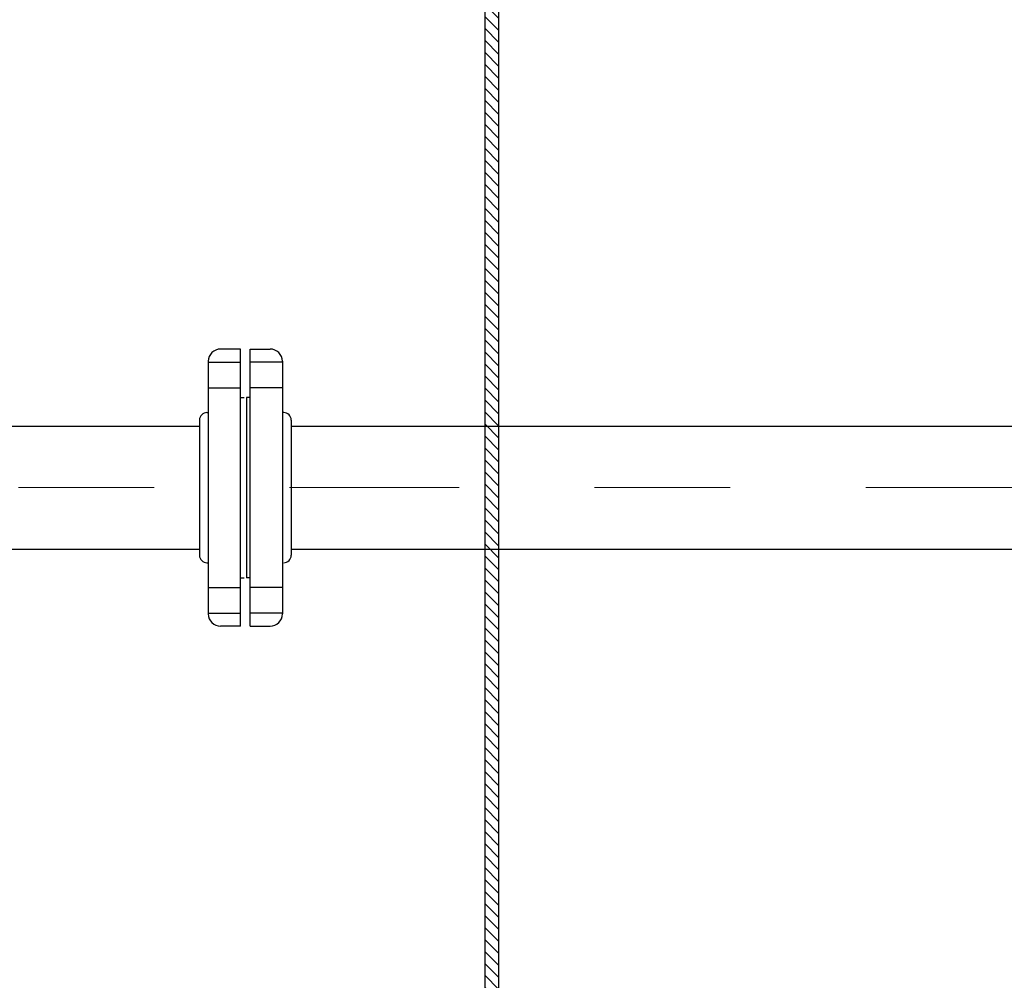
# Model space of a CAD drawing. Extents: x 2711.1 to 2753.5, y 1136.9 to 1161.3.
# Drawn here: x 2733.8 to 2734.5, y 1150.7 to 1151.4 of the extents above; entities that cross this region are included whole.
import ezdxf

# ---------------------------------------------------------------- set-up
doc = ezdxf.new("R2010")
doc.units = 0
doc.header["$LTSCALE"] = 0.5
doc.linetypes.add('ACAD_ISO02W100', pattern=[15, 12, -3])
doc.linetypes.add('CENTER', pattern=[2, 1.25, -0.25, 0.25, -0.25])
for name, color, linetype in [('ACCESORIO', 10, 'Continuous'), ('ACHURADOS', 8, 'ACAD_ISO02W100'), ('BRIDA', 5, 'Continuous'), ('TANQUE', 153, 'ACAD_ISO02W100')]:
    doc.layers.add(name, color=color, linetype=linetype)
doc.layers.add('EJE', color=9, linetype='CENTER', lineweight=13)

# ---------------------------------------------------------------- blocks, each defined once
blk = doc.blocks.new('uasb')
at = {"layer": 'ACHURADOS'}
h = blk.add_hatch(dxfattribs=at)
h.set_pattern_fill('ANSI31', color=256, scale=0.05, style=0)
h.set_pattern_definition([(135, (85.6800454, -6.270797), (0.0044194174, 0.0044194174), [])])
h.paths.add_polyline_path([(-4.02, 6.74664), (-4.01, 6.74664), (-4.01, 0.90664), (-0.31, 0.90664), (-0.31, 6.74664), (-0.3, 6.74664), (-0.3, 0.89664), (-4.02, 0.89664)])
at = {"layer": 'ACCESORIO'}
for p, q in [((-6.01369, 1.94199), (-4.2307, 1.94199)), ((-4.16302, 1.94199), (-2.29929, 1.94199)), ((-6.0137, 1.85129), (-4.2307, 1.85129)), ((-4.16302, 1.85129), (-2.29929, 1.85129))]:
    blk.add_line(p, q, dxfattribs=at)
at = {"layer": 'BRIDA'}
for p, q in [((-4.2005, 1.99879), (-4.21508, 1.99879)), ((-4.2005, 1.79449), (-4.2005, 1.99879)), ((-4.19322, 1.99879), (-4.17863, 1.99879)), ((-4.19322, 1.79449), (-4.19322, 1.99879)), ((-4.2243, 1.98982), (-4.2243, 1.80346)), ((-4.2243, 1.98924), (-4.2005, 1.98924)), ((-4.16942, 1.98924), (-4.19322, 1.98924)), ((-4.16942, 1.98982), (-4.16942, 1.80346)), ((-4.2243, 1.97024), (-4.2005, 1.97024)), ((-4.16942, 1.97024), (-4.19322, 1.97024)), ((-4.2005, 1.96309), (-4.19765, 1.96309)), ((-4.19606, 1.96309), (-4.19606, 1.83019)), ((-4.19322, 1.96309), (-4.19606, 1.96309)), ((-4.19606, 1.96309), (-4.19606, 1.83019)), ((-4.22517, 1.95199), (-4.2243, 1.95199)), ((-4.16855, 1.95199), (-4.16942, 1.95199)), ((-4.2307, 1.94646), (-4.2307, 1.84682)), ((-4.16302, 1.94646), (-4.16302, 1.84682)), ((-4.22517, 1.84129), (-4.2243, 1.84129)), ((-4.2005, 1.83019), (-4.19765, 1.83019)), ((-4.19322, 1.83019), (-4.19606, 1.83019)), ((-4.2243, 1.82304), (-4.2005, 1.82304)), ((-4.16942, 1.82304), (-4.19322, 1.82304)), ((-4.2243, 1.80404), (-4.2005, 1.80404)), ((-4.16942, 1.80404), (-4.19322, 1.80404)), ((-4.2005, 1.79449), (-4.21508, 1.79449)), ((-4.19322, 1.79449), (-4.17863, 1.79449))]:
    blk.add_line(p, q, dxfattribs=at)
for centre, radius, start, end in [((-4.21508, 1.98957), 0.00922, 90.01507, 178.43743), ((-4.17864, 1.98957), 0.00922, 1.56257, 89.98493), ((-4.22517, 1.94646), 0.00553, 90, 180), ((-4.16855, 1.94646), 0.00553, 0, 90), ((-4.22517, 1.84682), 0.00553, 180, 270), ((-4.16855, 1.84682), 0.00553, 270, 360), ((-4.21508, 1.80371), 0.00922, 181.56257, 269.98493), ((-4.17864, 1.80371), 0.00922, 270.01507, 358.43743)]:
    blk.add_arc(centre, radius, start, end, dxfattribs=at)
at = {"layer": 'EJE', "linetype": 'CENTER', "ltscale": 0.2}
blk.add_line((-1.48918, 1.89664), (-5.998, 1.89664), dxfattribs=at)
at = {"layer": 'TANQUE', "linetype": 'Continuous'}
blk.add_lwpolyline([(-4.02, 6.74664), (-4.01, 6.74664), (-4.01, 0.90664), (-0.31, 0.90664), (-0.31, 6.74664), (-0.3, 6.74664), (-0.3, 0.89664), (-4.02, 0.89664)], close=True, dxfattribs=at)

msp = doc.modelspace()

# ---------------------------------------------------------------- block references
msp.add_blockref('uasb', (2738.18089, 1149.13932))

doc.saveas('drawing.dxf')
